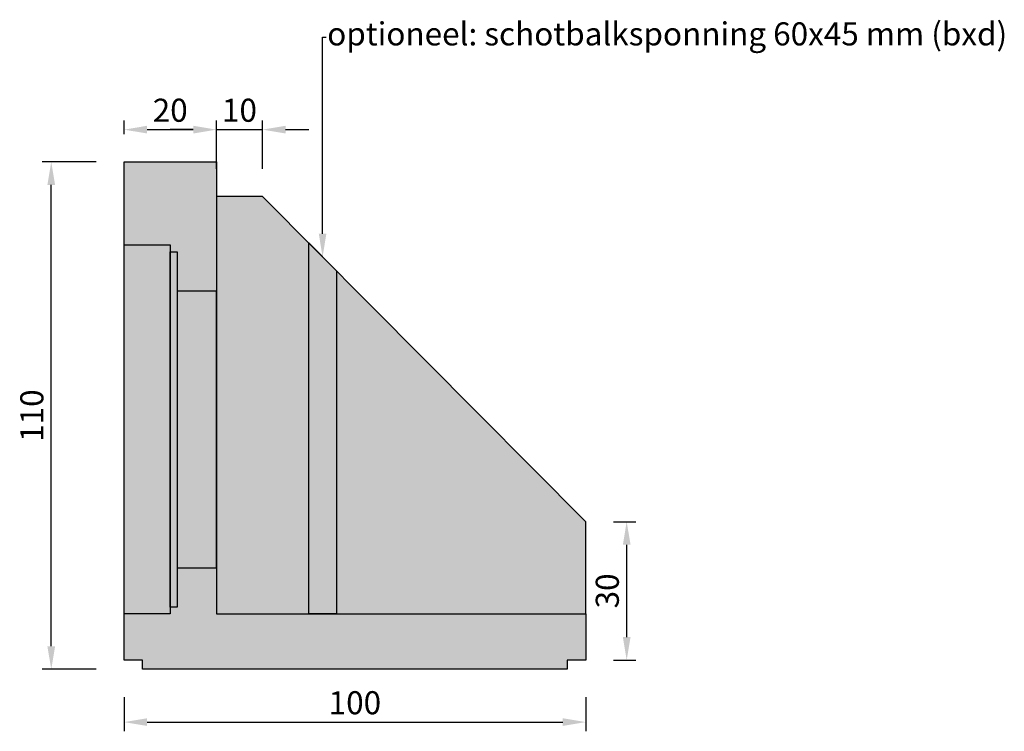
# Model space of a CAD drawing. Units: millimetres. Extents: x 9367 to 29914, y 1230 to 2773.
# Drawn here: x 9367 to 11499, y 1230 to 2773 of the extents above; entities that cross this region are included whole.
import ezdxf
from ezdxf import colors
from ezdxf.entities.mleader import LeaderData, LeaderLine
from ezdxf.math import Vec2, Vec3

# ---------------------------------------------------------------- set-up
doc = ezdxf.new("R2010")
doc.units = ezdxf.units.MM
for name, color, linetype in [('Beton', 254, 'Continuous'), ('Beton_2', 253, 'Continuous'), ('Beton_3', 252, 'Continuous')]:
    doc.layers.add(name, color=color, linetype=linetype)
doc.styles.add('ROH', font='arial.ttf', dxfattribs={"width": 0.9})
doc.styles.get("Standard").update_dxf_attribs({"font": 'arial.ttf'})
doc.dimstyles.new('ROC1-20', dxfattribs={"dimscale": 0, "dimtxt": 50, "dimasz": 50, "dimexe": 20, "dimexo": 60, "dimgap": 10, "dimtad": 1, "dimtih": 1, "dimtoh": 1, "dimdec": 1, "dimlfac": 0.1, "dimdsep": 46, "dimtxsty": 'ROH', "dimcen": -1, "dimclrd": 256, "dimclre": 256, "dimclrt": 256, "dimadec": 0, "dimazin": 0, "dimtm": 1e-09, "dimtfac": 0.75, "dimtdec": 1, "dimtmove": 0, "dimatfit": 1, "dimfxl": 2, "dimtvp": 1.5, "dimlwd": -1, "dimarcsym": 0})

# ---------------------------------------------------------------- blocks, each defined once
blk = doc.blocks.new('*D3')
at = {"lineweight": -2, "transparency": 16777216}
for p, q in [((9592.6, 1304.7), (9592.6, 1230.3)), ((10592.6, 1304.7), (10592.6, 1230.3))]:
    blk.add_line(p, q, dxfattribs=at)
at = {"transparency": 16777216}
blk.add_line((9642.6, 1250.3), (10542.6, 1250.3), dxfattribs=at)
for points in [[(9642.6, 1258.7), (9642.6, 1242), (9592.6, 1250.3)], [(10542.6, 1258.7), (10542.6, 1242), (10592.6, 1250.3)]]:
    blk.add_solid(points, dxfattribs=at)
at = {"layer": 'Defpoints', "color": 0, "transparency": 16777216}
for p in [(9592.6, 1364.7), (10592.6, 1364.7), (10592.6, 1250.3)]:
    blk.add_point(p, dxfattribs=at)
at = {"transparency": 16777216, "insert": (10092.6, 1285.8), "char_height": 50, "attachment_point": 5, "style": 'ROH'}
blk.add_mtext('100', dxfattribs=at)
blk = doc.blocks.new('*D4')
at = {"lineweight": -2, "transparency": 16777216}
for p, q in [((9532.6, 2464.7), (9415, 2464.7)), ((9532.6, 1364.7), (9415, 1364.7))]:
    blk.add_line(p, q, dxfattribs=at)
at = {"transparency": 16777216}
blk.add_line((9435, 1414.7), (9435, 2414.7), dxfattribs=at)
for points in [[(9426.6, 2414.7), (9443.3, 2414.7), (9435, 2464.7)], [(9426.6, 1414.7), (9443.3, 1414.7), (9435, 1364.7)]]:
    blk.add_solid(points, dxfattribs=at)
at = {"layer": 'Defpoints', "color": 0, "transparency": 16777216}
for p in [(9435, 2464.7), (9592.6, 2464.7), (9592.6, 1364.7)]:
    blk.add_point(p, dxfattribs=at)
at = {"transparency": 16777216, "insert": (9399.4, 1914.7), "char_height": 50, "attachment_point": 5, "rotation": 90, "style": 'ROH'}
blk.add_mtext('110', dxfattribs=at)
blk = doc.blocks.new('*D5')
at = {"lineweight": -2, "transparency": 16777216}
for p, q in [((9592.6, 2524.7), (9592.6, 2554.5)), ((9792.6, 2524.7), (9792.6, 2554.5))]:
    blk.add_line(p, q, dxfattribs=at)
at = {"transparency": 16777216}
blk.add_line((9642.6, 2534.5), (9742.6, 2534.5), dxfattribs=at)
for points in [[(9642.6, 2542.9), (9642.6, 2526.2), (9592.6, 2534.5)], [(9742.6, 2542.9), (9742.6, 2526.2), (9792.6, 2534.5)]]:
    blk.add_solid(points, dxfattribs=at)
at = {"layer": 'Defpoints', "color": 0, "transparency": 16777216}
for p in [(9792.6, 2534.5), (9592.6, 2464.7), (9792.6, 2464.7)]:
    blk.add_point(p, dxfattribs=at)
at = {"transparency": 16777216, "insert": (9692.6, 2570.1), "char_height": 50, "attachment_point": 5, "style": 'ROH'}
blk.add_mtext('20', dxfattribs=at)
blk = doc.blocks.new('*D6')
at = {"lineweight": -2, "transparency": 16777216}
for p, q in [((9792.6, 2449.7), (9792.6, 2554.5)), ((9892.6, 2449.7), (9892.6, 2554.5))]:
    blk.add_line(p, q, dxfattribs=at)
at = {"transparency": 16777216}
for p, q in [((9742.6, 2534.5), (9692.6, 2534.5)), ((9792.6, 2534.5), (9892.6, 2534.5)), ((9942.6, 2534.5), (9992.6, 2534.5))]:
    blk.add_line(p, q, dxfattribs=at)
for points in [[(9742.6, 2542.9), (9742.6, 2526.2), (9792.6, 2534.5)], [(9942.6, 2542.9), (9942.6, 2526.2), (9892.6, 2534.5)]]:
    blk.add_solid(points, dxfattribs=at)
at = {"layer": 'Defpoints', "color": 0, "transparency": 16777216}
for p in [(9892.6, 2534.5), (9792.6, 2389.7), (9892.6, 2389.7)]:
    blk.add_point(p, dxfattribs=at)
at = {"transparency": 16777216, "insert": (9842.6, 2570.1), "char_height": 50, "attachment_point": 5, "style": 'ROH'}
blk.add_mtext('10', dxfattribs=at)
blk = doc.blocks.new('*D7')
at = {"lineweight": -2, "transparency": 16777216}
for p, q in [((10652.6, 1684.7), (10701.2, 1684.7)), ((10652.6, 1384.7), (10701.2, 1384.7))]:
    blk.add_line(p, q, dxfattribs=at)
at = {"transparency": 16777216}
blk.add_line((10681.2, 1434.7), (10681.2, 1634.7), dxfattribs=at)
for points in [[(10672.9, 1634.7), (10689.6, 1634.7), (10681.2, 1684.7)], [(10672.9, 1434.7), (10689.6, 1434.7), (10681.2, 1384.7)]]:
    blk.add_solid(points, dxfattribs=at)
at = {"layer": 'Defpoints', "color": 0, "transparency": 16777216}
for p in [(10592.6, 1684.7), (10681.2, 1684.7), (10592.6, 1384.7)]:
    blk.add_point(p, dxfattribs=at)
at = {"transparency": 16777216, "insert": (10645.7, 1534.7), "char_height": 50, "attachment_point": 5, "rotation": 90, "style": 'ROH'}
blk.add_mtext('30', dxfattribs=at)

msp = doc.modelspace()

# ---------------------------------------------------------------- hatches: boundary and pattern name
at = {"layer": 'Beton'}
h = msp.add_hatch(color=256, dxfattribs=at)
h.dxf.hatch_style = 1
h.paths.add_polyline_path([(9992.59, 2288.99), (9892.59, 2389.71), (9792.59, 2389.71), (9792.59, 1484.71), (9992.59, 1484.71)])
h.paths.add_polyline_path([(10052.59, 2228.56), (10052.59, 1484.71), (10592.59, 1484.71), (10592.59, 1684.71)])
at = {"layer": 'Beton_2'}
h = msp.add_hatch(color=256, dxfattribs=at)
h.dxf.hatch_style = 1
h.paths.add_polyline_path([(9792.59, 2464.71), (9592.59, 2464.71), (9592.59, 2284.71), (9692.59, 2284.71), (9692.59, 2269.71), (9707.59, 2269.71), (9707.59, 2184.71), (9792.59, 2184.71)])
h.paths.add_polyline_path([(10592.59, 1484.71), (9792.59, 1484.71), (9792.59, 1584.71), (9707.59, 1584.71), (9707.59, 1499.71), (9692.59, 1499.71), (9692.59, 1484.71), (9592.59, 1484.71), (9592.59, 1384.71), (9632.59, 1384.71), (9632.59, 1364.71), (10552.59, 1364.71), (10552.59, 1384.71), (10592.59, 1384.71)])
at = {"layer": 'Beton_3'}
h = msp.add_hatch(color=256, dxfattribs=at)
h.dxf.hatch_style = 1
h.paths.add_polyline_path([(9692.59, 2284.71), (9592.59, 2284.71), (9592.59, 1484.71), (9692.59, 1484.71)])
h.paths.add_polyline_path([(9707.59, 2269.71), (9692.59, 2269.71), (9692.59, 1499.71), (9707.59, 1499.71)])
h.paths.add_polyline_path([(9792.59, 2184.71), (9707.59, 2184.71), (9707.59, 1584.71), (9792.59, 1584.71)])
h = msp.add_hatch(color=256, dxfattribs=at)
h.dxf.hatch_style = 1
h.paths.add_polyline_path([(10052.59, 2228.56), (9992.59, 2288.99), (9992.59, 1484.71), (10052.59, 1484.71)])

# ---------------------------------------------------------------- linework, layer by layer
msp.add_lwpolyline([(10592.59, 1384.71), (10552.59, 1384.71), (10552.59, 1364.71), (9632.59, 1364.71), (9632.59, 1384.71), (9592.59, 1384.71), (9592.59, 2464.71), (9792.59, 2464.71), (9792.59, 1484.71), (10592.59, 1484.71)], close=True)
for points in [[(10592.59, 1484.71), (10592.59, 1684.71), (9892.59, 2389.71), (9792.59, 2389.71), (9792.59, 1484.71), (10592.59, 1484.71)], [(9592.59, 1484.71), (9592.59, 2284.71), (9692.59, 2284.71), (9692.59, 1484.71), (9592.59, 1484.71)], [(9992.59, 2288.99), (10052.59, 2228.56), (10052.59, 1484.71), (9992.59, 1484.71), (9992.59, 2288.99)], [(9692.59, 1499.71), (9692.59, 2269.71), (9707.59, 2269.71), (9707.59, 1499.71), (9692.59, 1499.71)], [(9707.59, 2184.71), (9707.59, 1584.71), (9792.59, 1584.71), (9792.59, 2184.71), (9707.59, 2184.71)]]:
    msp.add_lwpolyline(points)

# ---------------------------------------------------------------- dimensions: what is measured, and where the dimension line sits
for base, p1, p2, picture, middle in [((9792.59, 2534.54), (9592.59, 2464.71), (9792.59, 2464.71), '*D5', (9692.59, 2570.07)), ((9892.59, 2534.54), (9792.59, 2389.71), (9892.59, 2389.71), '*D6', (9842.59, 2570.07)), ((10592.59, 1250.32), (9592.59, 1364.71), (10592.59, 1364.71), '*D3', (10092.59, 1285.85))]:
    dim = msp.add_linear_dim(base=base, p1=p1, p2=p2, dimstyle='ROC1-20', override={"dimscale": 1})
    dim.commit()
    dim.dimension.update_dxf_attribs({"geometry": picture, "text_midpoint": middle})
for base, p1, p2, picture, middle in [((9434.96, 2464.71), (9592.59, 1364.71), (9592.59, 2464.71), '*D4', (9399.43, 1914.71)), ((10681.23, 1684.71), (10592.59, 1384.71), (10592.59, 1684.71), '*D7', (10645.69, 1534.71))]:
    dim = msp.add_linear_dim(base=base, p1=p1, p2=p2, angle=90, dimstyle='ROC1-20', override={"dimscale": 1, "dimtih": 0, "dimtoh": 0})
    dim.commit()
    dim.dimension.update_dxf_attribs({"geometry": picture, "text_midpoint": middle})

# ---------------------------------------------------------------- leaders
ml = msp.add_multileader_mtext('Standard')
ml.set_content('optioneel: schotbalksponning 60x45 mm (bxd)', color=256)
ml.set_leader_properties()
ml.build(insert=Vec2(0, 0))
ml.multileader.update_dxf_attribs({"arrow_head_size": 50})
ctx = ml.context
ctx.base_point, ctx.char_height, ctx.arrow_head_size, ctx.plane_origin, ctx.plane_y_axis = Vec3(10030.59, 2734.74), 50, 50, Vec3(10022.59, 2258.78), Vec3(0, 1, 0)
notes = []
notes.append((ctx, [(0, (1, 1, 0), (10022.59, 2734.74), (1, 0), 8, [(0, [(10022.59, 2258.78)], 0, [])])]))
ctx.mtext.insert, ctx.mtext.flow_direction = Vec3(10032.59, 2767.09), 5
for ctx, leaders in notes:
    for number, flags, end, landing, length, lines in leaders:
        leader = LeaderData()
        leader.index, (leader.has_last_leader_line, leader.has_dogleg_vector, leader.attachment_direction) = number, flags
        leader.last_leader_point, leader.dogleg_vector, leader.dogleg_length = Vec3(end), Vec3(landing), length
        for number, points, colour, breaks in lines:
            line = LeaderLine()
            line.index, line.vertices, line.color, line.breaks = number, Vec3.list(points), colors.encode_raw_color(colour), breaks
            leader.lines.append(line)
        ctx.leaders.append(leader)

doc.saveas('drawing.dxf')
